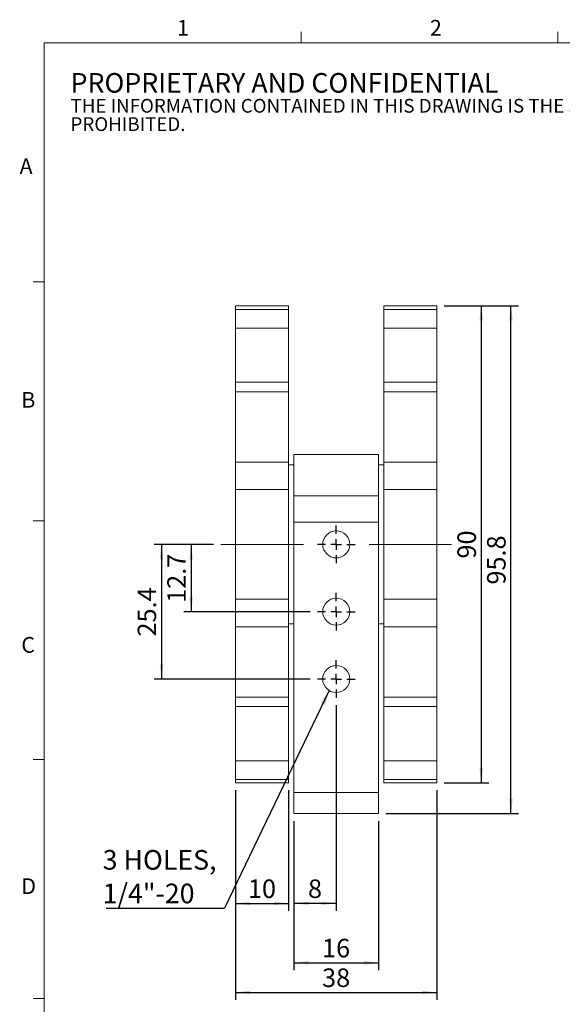
# Model space of a CAD drawing. Units: millimetres. Extents: x 8 to 405, y 6 to 286.
# Drawn here: x 8 to 110, y 100 to 286 of the extents above; entities that cross this region are included whole.
import ezdxf

# ---------------------------------------------------------------- set-up
doc = ezdxf.new("R2010")
doc.units = ezdxf.units.MM
doc.header["$LTSCALE"] = 1.4
doc.linetypes.add('CENTERX2', pattern=[20.32, 12.7, -2.54, 2.54, -2.54])
doc.layers.add('DIM', color=7, linetype='Continuous')
doc.styles.add('SLDTEXTSTYLE0', font='TXT', dxfattribs={"width": 0.605})
doc.dimstyles.new('SLDDIMSTYLE2', dxfattribs={"dimtxt": 3.5, "dimasz": 2.8, "dimexe": 0, "dimexo": 0.0625, "dimgap": 0.875, "dimtad": 1, "dimrnd": 1e-09, "dimzin": 12, "dimdsep": 46, "dimtxsty": 'SLDTEXTSTYLE0', "dimsah": 1, "dimcen": 0.09, "dimadec": 0, "dimazin": 3, "dimtfac": 1, "dimtofl": 0, "dimtmove": 0, "dimatfit": 3, "dimfxl": 1, "dimfrac": 2, "dimtolj": 1, "dimtzin": 12, "dimarcsym": 0})
doc.dimstyles.new('SLDDIMSTYLE4', dxfattribs={"dimtxt": 0.18, "dimasz": 2.8, "dimexe": 0, "dimexo": 0.0625, "dimgap": 0, "dimtad": 0, "dimtih": 1, "dimtoh": 1, "dimdec": 0, "dimrnd": 1e-09, "dimzin": 0, "dimdsep": 46, "dimtxsty": 'Standard', "dimsah": 1, "dimcen": 0.09, "dimadec": 0, "dimazin": 0, "dimtfac": 2.8, "dimtdec": 0, "dimtofl": 0, "dimtmove": 0, "dimatfit": 3, "dimfxl": 1, "dimfrac": 2, "dimtolj": 1, "dimtzin": 0, "dimarcsym": 0})

# ---------------------------------------------------------------- blocks, each defined once
blk = doc.blocks.new('SW_NOTE_0')
at = {"color": 0, "linetype": 'Continuous', "lineweight": 0, "attachment_point": 1, "style": 'SLDTEXTSTYLE0'}
for s, insert, char_height in [('PROPRIETARY AND CONFIDENTIAL', (0, 4.77), 3.7042), ('THE INFORMATION CONTAINED IN THIS DRAWING IS THE SOLE PROPERTY OF UNICE E-O SERVICES INC. ANY REPRODUCTION IN PART OR AS A WHOLE WITHOUT THE WRITTEN PERMISSION OF UNICE E-O SERVICES INC IS', (0, -0.11), 2.59292), ('PROHIBITED.', (0, -3.57), 2.5929)]:
    blk.add_mtext(s, dxfattribs=dict(at, insert=insert, char_height=char_height))
blk = doc.blocks.new('_D_11')
at = {"layer": 'DIM'}
for p, q in [((87.7, 232.26), (96.1, 232.26)), ((94.7, 232.26), (94.7, 142.26)), ((87.7, 142.26), (96.1, 142.26))]:
    blk.add_line(p, q, dxfattribs=at)
for points in [[(94.7, 232.26), (94.35, 229.46), (95.05, 229.46)], [(94.7, 142.26), (95.05, 145.06), (94.35, 145.06)]]:
    blk.add_solid(points, dxfattribs=at)
at = {"layer": 'DIM', "insert": (90.19, 184.59), "char_height": 3.5, "attachment_point": 1, "rotation": 90, "style": 'SLDTEXTSTYLE0'}
blk.add_mtext('90', dxfattribs=at)
blk = doc.blocks.new('_D_12')
at = {"layer": 'DIM'}
for p, q in [((87.7, 232.26), (101.7, 232.26)), ((100.3, 136.46), (100.3, 232.26)), ((76.7, 136.46), (101.7, 136.46))]:
    blk.add_line(p, q, dxfattribs=at)
for points in [[(100.3, 232.26), (99.95, 229.46), (100.65, 229.46)], [(100.3, 136.46), (100.65, 139.26), (99.95, 139.26)]]:
    blk.add_solid(points, dxfattribs=at)
at = {"layer": 'DIM', "insert": (95.79, 179.68), "char_height": 3.5, "attachment_point": 1, "rotation": 90, "style": 'SLDTEXTSTYLE0'}
blk.add_mtext('95.8', dxfattribs=at)
blk = doc.blocks.new('_D_13')
at = {"layer": 'DIM'}
for p, q in [((44.1, 187.26), (38.5, 187.26)), ((39.9, 187.26), (39.9, 174.56)), ((62.35, 174.56), (38.5, 174.56))]:
    blk.add_line(p, q, dxfattribs=at)
for points in [[(39.9, 187.26), (39.55, 184.46), (40.25, 184.46)], [(39.9, 174.56), (40.25, 177.36), (39.55, 177.36)]]:
    blk.add_solid(points, dxfattribs=at)
at = {"layer": 'DIM', "insert": (35.39, 176.23), "char_height": 3.5, "attachment_point": 1, "rotation": 90, "style": 'SLDTEXTSTYLE0'}
blk.add_mtext('12.7', dxfattribs=at)
blk = doc.blocks.new('_D_14')
at = {"layer": 'DIM'}
for p, q in [((44.1, 187.26), (32.9, 187.26)), ((34.3, 187.26), (34.3, 161.86)), ((62.35, 161.86), (32.9, 161.86))]:
    blk.add_line(p, q, dxfattribs=at)
for points in [[(34.3, 187.26), (33.95, 184.46), (34.65, 184.46)], [(34.3, 161.86), (34.65, 164.66), (33.95, 164.66)]]:
    blk.add_solid(points, dxfattribs=at)
at = {"layer": 'DIM', "insert": (29.79, 169.88), "char_height": 3.5, "attachment_point": 1, "rotation": 90, "style": 'SLDTEXTSTYLE0'}
blk.add_mtext('25.4', dxfattribs=at)
blk = doc.blocks.new('_D_15')
at = {"layer": 'DIM'}
for p, q in [((67.3, 156.91), (67.3, 118.12)), ((59.3, 135.06), (59.3, 118.12)), ((67.3, 119.52), (59.3, 119.52))]:
    blk.add_line(p, q, dxfattribs=at)
for points in [[(59.3, 119.52), (62.1, 119.17), (62.1, 119.87)], [(67.3, 119.52), (64.5, 119.87), (64.5, 119.17)]]:
    blk.add_solid(points, dxfattribs=at)
at = {"layer": 'DIM', "insert": (61.97, 124.03), "char_height": 3.5, "attachment_point": 1, "style": 'SLDTEXTSTYLE0'}
blk.add_mtext('8', dxfattribs=at)
blk = doc.blocks.new('_D_16')
at = {"layer": 'DIM'}
for p, q in [((59.3, 135.06), (59.3, 106.92)), ((75.3, 135.06), (75.3, 106.92)), ((59.3, 108.32), (75.3, 108.32))]:
    blk.add_line(p, q, dxfattribs=at)
for points in [[(59.3, 108.32), (62.1, 107.97), (62.1, 108.67)], [(75.3, 108.32), (72.5, 108.67), (72.5, 107.97)]]:
    blk.add_solid(points, dxfattribs=at)
at = {"layer": 'DIM', "insert": (64.63, 112.83), "char_height": 3.5, "attachment_point": 1, "style": 'SLDTEXTSTYLE0'}
blk.add_mtext('16', dxfattribs=at)
blk = doc.blocks.new('_D_17')
at = {"layer": 'DIM'}
for p, q in [((48.3, 140.86), (48.3, 118.12)), ((58.3, 140.86), (58.3, 118.12)), ((48.3, 119.52), (58.3, 119.52))]:
    blk.add_line(p, q, dxfattribs=at)
for points in [[(48.3, 119.52), (51.1, 119.17), (51.1, 119.87)], [(58.3, 119.52), (55.5, 119.87), (55.5, 119.17)]]:
    blk.add_solid(points, dxfattribs=at)
at = {"layer": 'DIM', "insert": (50.63, 124.03), "char_height": 3.5, "attachment_point": 1, "style": 'SLDTEXTSTYLE0'}
blk.add_mtext('10', dxfattribs=at)
blk = doc.blocks.new('_D_18')
at = {"layer": 'DIM'}
for p, q in [((48.3, 140.86), (48.3, 101.32)), ((86.3, 140.86), (86.3, 101.32)), ((48.3, 102.72), (86.3, 102.72))]:
    blk.add_line(p, q, dxfattribs=at)
for points in [[(48.3, 102.72), (51.1, 102.37), (51.1, 103.07)], [(86.3, 102.72), (83.5, 103.07), (83.5, 102.37)]]:
    blk.add_solid(points, dxfattribs=at)
at = {"layer": 'DIM', "insert": (64.63, 107.23), "char_height": 3.5, "attachment_point": 1, "style": 'SLDTEXTSTYLE0'}
blk.add_mtext('38', dxfattribs=at)
blk = doc.blocks.new('SW_NOTE_3')
at = {"layer": 'DIM', "color": 0}
blk.add_line((-22.39, 0), (0, 0), dxfattribs=at)
at = {"layer": 'DIM', "color": 0, "char_height": 3.704, "attachment_point": 1, "style": 'SLDTEXTSTYLE0'}
for s, insert in [('3 HOLES,', (-23.04, 11)), ('1/4"-20', (-23.04, 4.66))]:
    blk.add_mtext(s, dxfattribs=dict(at, insert=insert))
blk = doc.blocks.new('SW_CENTERMARKSYMBOL_7')
at = {"layer": 'DIM', "color": 0}
for p, q in [((0, 2), (0, 3.5527)), ((-2, 0), (-3.5527, 0)), ((0, 0), (-1, 0)), ((0, 0), (0, 1)), ((0, 0), (0, -1)), ((0, 0), (1, 0)), ((2, 0), (3.5527, 0)), ((0, -2), (0, -3.5527))]:
    blk.add_line(p, q, dxfattribs=at)
blk = doc.blocks.new('SW_CENTERMARKSYMBOL_8')
at = {"layer": 'DIM', "color": 0}
for p, q in [((0, 2), (0, 3.5527)), ((-2, 0), (-3.5527, 0)), ((0, 0), (-1, 0)), ((0, 0), (0, 1)), ((0, 0), (0, -1)), ((0, 0), (1, 0)), ((2, 0), (3.5527, 0)), ((0, -2), (0, -3.5527))]:
    blk.add_line(p, q, dxfattribs=at)
blk = doc.blocks.new('SW_CENTERMARKSYMBOL_9')
at = {"layer": 'DIM', "color": 0}
for p, q in [((0, 2), (0, 3.5527)), ((-2, 0), (-3.5527, 0)), ((0, 0), (-1, 0)), ((0, 0), (0, 1)), ((0, 0), (0, -1)), ((0, 0), (1, 0)), ((2, 0), (3.5527, 0)), ((0, -2), (0, -3.5527))]:
    blk.add_line(p, q, dxfattribs=at)

msp = doc.modelspace()

# ---------------------------------------------------------------- linework, layer by layer
at = {"color": 7, "linetype": 'Continuous', "lineweight": 15}
for p, q in [((60.649, 281.921), (60.649, 284.021)), ((109.131, 281.921), (109.131, 284.021)), ((12.167, 236.831), (10.067, 236.831)), ((58.304, 232.259), (48.304, 232.259)), ((48.304, 232.259), (48.304, 231.603)), ((48.304, 231.603), (58.304, 231.603)), ((48.304, 231.603), (48.304, 228.08)), ((58.304, 232.259), (58.304, 231.603)), ((58.304, 231.603), (58.304, 228.08)), ((86.304, 232.259), (76.304, 232.259)), ((76.304, 231.603), (76.304, 232.259)), ((86.304, 231.603), (76.304, 231.603)), ((76.304, 231.603), (76.304, 228.08)), ((86.304, 231.603), (86.304, 232.259)), ((86.304, 231.603), (86.304, 228.08)), ((48.304, 228.08), (58.304, 228.08)), ((48.304, 217.861), (48.304, 228.08)), ((58.304, 217.861), (58.304, 228.08)), ((86.304, 228.08), (76.304, 228.08)), ((76.304, 228.08), (76.304, 217.861)), ((86.304, 228.08), (86.304, 217.861)), ((58.304, 217.861), (48.304, 217.861)), ((48.304, 216.061), (48.304, 217.861)), ((58.304, 216.061), (58.304, 217.861)), ((86.304, 217.861), (76.304, 217.861)), ((76.304, 216.061), (76.304, 217.861)), ((86.304, 216.061), (86.304, 217.861)), ((48.304, 216.061), (58.304, 216.061)), ((48.304, 216.061), (48.304, 202.801)), ((58.304, 216.061), (58.304, 202.801)), ((86.304, 216.061), (76.304, 216.061)), ((76.304, 202.801), (76.304, 216.061)), ((86.304, 202.801), (86.304, 216.061)), ((48.304, 202.801), (58.304, 202.801)), ((48.304, 202.801), (48.304, 197.621)), ((58.304, 202.801), (58.304, 197.621)), ((75.304, 204.259), (59.304, 204.259)), ((59.304, 204.259), (59.304, 196.459)), ((75.304, 204.259), (75.304, 196.459)), ((86.304, 202.801), (76.304, 202.801)), ((76.304, 202.801), (76.304, 197.621)), ((86.304, 202.801), (86.304, 197.621)), ((59.304, 202.259), (58.304, 202.259)), ((76.304, 202.259), (75.304, 202.259)), ((48.304, 197.621), (58.304, 197.621)), ((48.304, 176.898), (48.304, 197.621)), ((58.304, 176.898), (58.304, 197.621)), ((86.304, 197.621), (76.304, 197.621)), ((76.304, 197.621), (76.304, 176.898)), ((86.304, 197.621), (86.304, 176.898)), ((75.304, 196.459), (59.304, 196.459)), ((59.304, 196.459), (59.304, 191.459)), ((75.304, 196.459), (75.304, 191.459)), ((48.304, 194.249), (48.279, 194.249)), ((86.329, 194.249), (86.304, 194.249)), ((12.167, 191.737), (10.067, 191.737)), ((48.279, 192.903), (48.304, 192.903)), ((48.279, 192.206), (48.304, 192.206)), ((59.304, 191.459), (75.304, 191.459)), ((59.304, 191.459), (59.304, 140.459)), ((75.304, 191.459), (75.304, 140.459)), ((86.304, 192.903), (86.329, 192.903)), ((86.304, 192.206), (86.329, 192.206)), ((48.304, 182.686), (48.279, 182.686)), ((86.329, 182.686), (86.304, 182.686)), ((48.279, 180.651), (48.304, 180.651)), ((86.304, 180.651), (86.329, 180.651)), ((48.279, 179.626), (48.304, 179.626)), ((86.304, 179.626), (86.329, 179.626)), ((48.304, 176.898), (58.304, 176.898)), ((48.304, 171.717), (48.304, 176.898)), ((58.304, 171.717), (58.304, 176.898)), ((86.304, 176.898), (76.304, 176.898)), ((76.304, 171.717), (76.304, 176.898)), ((86.304, 171.717), (86.304, 176.898)), ((48.304, 171.717), (58.304, 171.717)), ((48.304, 171.717), (48.304, 158.457)), ((58.304, 172.259), (59.304, 172.259)), ((58.304, 171.717), (58.304, 158.457)), ((75.304, 172.259), (76.304, 172.259)), ((86.304, 171.717), (76.304, 171.717)), ((76.304, 158.457), (76.304, 171.717)), ((86.304, 158.457), (86.304, 171.717)), ((48.304, 158.457), (58.304, 158.457)), ((48.304, 158.457), (48.304, 156.657)), ((58.304, 158.457), (58.304, 156.657)), ((86.304, 158.457), (76.304, 158.457)), ((76.304, 158.457), (76.304, 156.657)), ((86.304, 158.457), (86.304, 156.657)), ((48.304, 156.657), (58.304, 156.657)), ((48.304, 146.438), (48.304, 156.657)), ((58.304, 146.438), (58.304, 156.657)), ((76.304, 156.657), (86.304, 156.657)), ((76.304, 156.657), (76.304, 146.438)), ((86.304, 156.657), (86.304, 146.438)), ((12.167, 146.643), (10.067, 146.643)), ((48.304, 146.438), (58.304, 146.438)), ((48.304, 142.915), (48.304, 146.438)), ((58.304, 142.915), (58.304, 146.438)), ((86.304, 146.438), (76.304, 146.438)), ((76.304, 142.915), (76.304, 146.438)), ((86.304, 142.915), (86.304, 146.438)), ((48.304, 142.915), (58.304, 142.915)), ((48.304, 142.915), (48.304, 142.259)), ((48.304, 142.259), (58.304, 142.259)), ((58.304, 142.915), (58.304, 142.259)), ((86.304, 142.915), (76.304, 142.915)), ((76.304, 142.259), (76.304, 142.915)), ((76.304, 142.259), (86.304, 142.259)), ((86.304, 142.259), (86.304, 142.915)), ((59.304, 140.459), (75.304, 140.459)), ((59.304, 140.459), (59.304, 136.459)), ((75.304, 140.459), (75.304, 136.459)), ((59.304, 136.459), (75.304, 136.459)), ((12.167, 101.549), (10.067, 101.549))]:
    msp.add_line(p, q, dxfattribs=at)
at = {"color": 7, "linetype": 'Continuous', "lineweight": 0}
for p, q in [((399.967, 281.921), (12.167, 281.921)), ((12.167, 281.921), (12.167, 11.361))]:
    msp.add_line(p, q, dxfattribs=at)
at = {"color": 7, "linetype": 'Continuous', "lineweight": 15}
for centre in [(67.304, 187.259), (67.304, 174.559), (67.304, 161.859)]:
    msp.add_circle(centre, 2.553, dxfattribs=at)
at = {"layer": 'DIM', "linetype": 'CENTERX2', "lineweight": 0}
for p, q in [((61.104, 187.259), (45.504, 187.259)), ((73.504, 187.259), (89.104, 187.259))]:
    msp.add_line(p, q, dxfattribs=at)

# ---------------------------------------------------------------- block references
at = {"color": 7, "linetype": 'Continuous', "lineweight": 0}
msp.add_blockref('SW_NOTE_0', (17.124, 271.447), dxfattribs=at)
at = {"layer": 'DIM'}
for name, p in [('SW_CENTERMARKSYMBOL_7', (67.304, 187.259)), ('SW_CENTERMARKSYMBOL_8', (67.304, 174.559)), ('SW_CENTERMARKSYMBOL_9', (67.304, 161.859)), ('SW_NOTE_3', (46.231, 118.582))]:
    msp.add_blockref(name, p, dxfattribs=at)

# ---------------------------------------------------------------- texts
at = {"color": 7, "linetype": 'Continuous', "lineweight": 0, "char_height": 2.963, "attachment_point": 1, "style": 'SLDTEXTSTYLE0'}
for s, insert in [('1', (37.244, 286.235)), ('2', (85.004, 286.235)), ('A', (7.5, 260.136)), ('B', (7.827, 216.019)), ('C', (7.827, 169.784)), ('D', (7.827, 124.243))]:
    msp.add_mtext(s, dxfattribs=dict(at, insert=insert))

# ---------------------------------------------------------------- dimensions: what is measured, and where the dimension line sits
at = {"layer": 'DIM'}
for base, p1, p2, picture, middle in [((100.304, 232.259), (75.304, 136.459), (86.304, 232.259), '_D_12', (100.304, 184.359)), ((94.704, 142.259), (86.304, 232.259), (86.304, 142.259), '_D_11', (94.704, 187.259)), ((34.304, 161.859), (45.504, 187.259), (63.752, 161.859), '_D_14', (34.304, 174.559)), ((39.904, 174.559), (45.504, 187.259), (63.752, 174.559), '_D_13', (39.904, 180.909))]:
    dim = msp.add_linear_dim(base=base, p1=p1, p2=p2, angle=90, dimstyle='SLDDIMSTYLE2', dxfattribs=at)
    dim.commit()
    dim.dimension.update_dxf_attribs({"geometry": picture, "text_midpoint": middle, "dimtype": 160})
for base, p1, p2, picture, middle in [((59.304, 119.52), (67.304, 158.306), (59.304, 136.459), '_D_15', (63.304, 119.52)), ((58.304, 119.52), (48.304, 142.259), (58.304, 142.259), '_D_17', (53.304, 119.52)), ((86.304, 102.72), (48.304, 142.259), (86.304, 142.259), '_D_18', (67.304, 102.72)), ((75.304, 108.32), (59.304, 136.459), (75.304, 136.459), '_D_16', (67.304, 108.32))]:
    dim = msp.add_linear_dim(base=base, p1=p1, p2=p2, dimstyle='SLDDIMSTYLE2', dxfattribs=at)
    dim.commit()
    dim.dimension.update_dxf_attribs({"geometry": picture, "text_midpoint": middle, "dimtype": 160})

# ---------------------------------------------------------------- leaders
msp.add_leader([(65.983, 159.675), (46.231, 118.582)], dimstyle='SLDDIMSTYLE4', dxfattribs=at)

doc.saveas('drawing.dxf')
